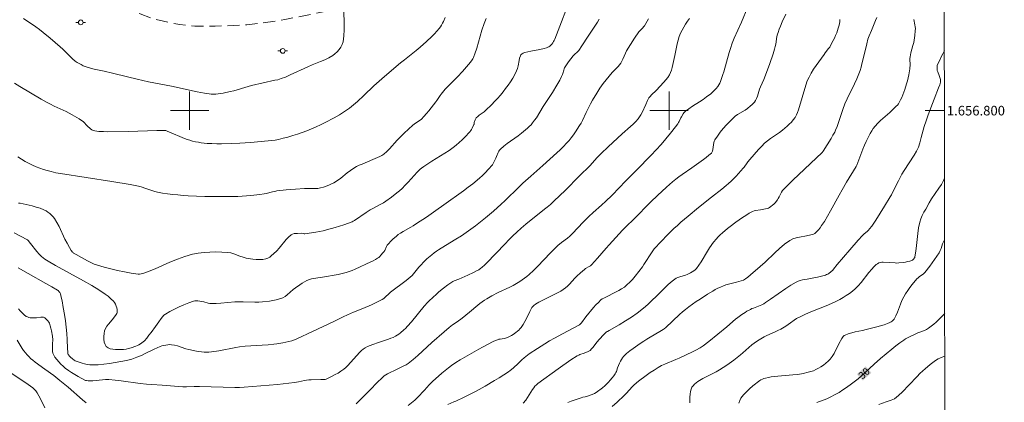
# Model space of a CAD drawing. Units: metres. Extents: x 285059 to 285574, y 1656609 to 1657173.
# Drawn here: x 285365 to 285570, y 1656739 to 1656819 of the extents above; entities that cross this region are included whole.
import ezdxf
from ezdxf.enums import TextEntityAlignment as Align

# ---------------------------------------------------------------- set-up
doc = ezdxf.new("R2010")
doc.units = ezdxf.units.M
doc.header["$MEASUREMENT"] = 0
doc.linetypes.add('HIDDEN', pattern=[0.375, 0.25, -0.125])
for name, color, linetype, lineweight in [('Articulacao', 7, 'Continuous', 18), ('Malha_Coordenadas', 7, 'Continuous', 15), ('Nao_Pavimentada_S_Mfio', 10, 'HIDDEN', 15), ('Poste', 7, 'Continuous', 9), ('Topon_Curvas_Mestras_Masc', 255, 'Continuous', 9)]:
    doc.layers.add(name, color=color, linetype=linetype, lineweight=lineweight)
for name, color, linetype, lineweight, true_color in [('Curvas_Intermediarias', 7, 'Continuous', 9, 0x783c14), ('Curvas_Mestras', 7, 'Continuous', 20, 0x783c14), ('Topon_Curvas_Mestras', 7, 'Continuous', 9, 0x783c14)]:
    doc.layers.add(name, color=color, linetype=linetype, lineweight=lineweight, true_color=true_color)
doc.styles.add('Arial', font='arial.ttf', dxfattribs={"height": 1.5})

# ---------------------------------------------------------------- blocks, each defined once
blk = doc.blocks.new('Poste')
at = {"layer": 'Poste'}
for points in [[(-0.5, 0), (-1, 0)], [(0.5, 0), (1, 0)]]:
    blk.add_lwpolyline(points, dxfattribs=at)
blk.add_lwpolyline([(0, 0.5, 1), (0, -0.5, 1)], format="xyb", close=True, dxfattribs=at)

msp = doc.modelspace()

# ---------------------------------------------------------------- linework, layer by layer
at = {"layer": 'Articulacao', "flags": 128}
msp.add_lwpolyline([(285075.53, 1657168.06), (285556.96, 1657168.7), (285557.69, 1656614.42), (285076.28, 1656613.78), (285075.53, 1657168.06)], close=True, dxfattribs=at)
at = {"layer": 'Curvas_Intermediarias', "flags": 128}
for points, elevation in [([(285364.35, 1656780.73), (285364.65, 1656780.68), (285367.2, 1656780.12), (285368.04, 1656779.89), (285368.86, 1656779.63), (285369.65, 1656779.32), (285370.07, 1656779.11), (285370.47, 1656778.85), (285370.86, 1656778.55), (285371.22, 1656778.23), (285371.54, 1656777.87), (285371.83, 1656777.5), (285372.33, 1656776.69), (285372.79, 1656775.84), (285374.02, 1656773.2), (285374.46, 1656772.34), (285374.98, 1656771.43), (285375.35, 1656770.84), (285375.59, 1656770.5), (285375.7, 1656770.38), (285375.83, 1656770.28), (285376.34, 1656769.97), (285377.45, 1656769.38), (285378.75, 1656768.65), (285379.41, 1656768.3), (285380.09, 1656768), (285380.78, 1656767.75), (285382.17, 1656767.34), (285383.58, 1656766.98), (285385, 1656766.65), (285386.43, 1656766.36), (285387.85, 1656766.12), (285389.27, 1656765.91), (285389.6, 1656765.9), (285389.93, 1656765.95), (285390.27, 1656766.04), (285391.24, 1656766.4), (285392.81, 1656767.02), (285395.91, 1656768.36), (285397.47, 1656769), (285399.04, 1656769.58), (285400.64, 1656770.04), (285401.83, 1656770.27), (285403.04, 1656770.42), (285404.26, 1656770.5), (285405.51, 1656770.52), (285406.73, 1656770.49), (285407.94, 1656770.42), (285408.6, 1656770.32), (285409.24, 1656770.13), (285410.51, 1656769.64), (285411.16, 1656769.42), (285411.81, 1656769.26), (285413.19, 1656769.04), (285413.89, 1656768.97), (285414.59, 1656768.93), (285415.26, 1656768.96), (285415.91, 1656769.07), (285416.34, 1656769.22), (285416.75, 1656769.46), (285417.13, 1656769.76), (285417.51, 1656770.1), (285418.21, 1656770.79), (285418.73, 1656771.33), (285420.16, 1656773.1), (285420.66, 1656773.64), (285421.2, 1656774.1), (285421.49, 1656774.26), (285421.82, 1656774.34), (285422.18, 1656774.39), (285422.54, 1656774.4), (285423.4, 1656774.42), (285423.8, 1656774.34), (285423.94, 1656774.33), (285424.07, 1656774.33), (285426.34, 1656774.66), (285427.84, 1656774.94), (285428.59, 1656775.12), (285430.38, 1656775.61), (285432.17, 1656776.18), (285433.92, 1656776.81), (285434.16, 1656776.92), (285434.38, 1656777.05), (285436.85, 1656778.78), (285437.67, 1656779.31), (285438.21, 1656779.62), (285439.88, 1656780.49), (285440.43, 1656780.8), (285440.96, 1656781.13), (285442.13, 1656781.95), (285443.26, 1656782.83), (285443.81, 1656783.3), (285444.34, 1656783.78), (285444.99, 1656784.42), (285445.62, 1656785.09), (285447.48, 1656787.15), (285448.12, 1656787.8), (285448.35, 1656788.01), (285448.85, 1656788.37), (285450.53, 1656789.46), (285453.26, 1656791.12), (285454.15, 1656791.7), (285455.01, 1656792.32), (285455.63, 1656792.81), (285456.24, 1656793.34), (285456.83, 1656793.88), (285457.39, 1656794.45), (285458.47, 1656795.61), (285458.65, 1656795.84), (285458.81, 1656796.08), (285458.96, 1656796.34), (285459.33, 1656797.14), (285459.35, 1656797.21), (285459.39, 1656797.54), (285459.55, 1656798.06), (285459.7, 1656798.37), (285459.8, 1656798.51), (285460.1, 1656798.79), (285460.42, 1656799.04), (285461.43, 1656799.77), (285461.74, 1656800.04), (285463.02, 1656801.28), (285463.64, 1656801.91), (285464.25, 1656802.56), (285464.84, 1656803.23), (285465.4, 1656803.91), (285465.93, 1656804.6), (285466.44, 1656805.31), (285466.93, 1656806.04), (285467.4, 1656806.78), (285467.83, 1656807.54), (285468.22, 1656808.31), (285468.41, 1656808.81), (285468.54, 1656809.34), (285468.73, 1656810.43), (285468.85, 1656810.96), (285469.02, 1656811.46), (285469.12, 1656811.61), (285469.24, 1656811.75), (285469.39, 1656811.87), (285469.56, 1656811.97), (285469.74, 1656812.06), (285469.92, 1656812.12), (285470.53, 1656812.29), (285471.16, 1656812.42), (285473.07, 1656812.75), (285473.96, 1656812.96), (285474.47, 1656813.11), (285474.71, 1656813.21), (285474.94, 1656813.33), (285475.15, 1656813.48), (285475.36, 1656813.67), (285475.56, 1656813.89), (285475.74, 1656814.13), (285475.9, 1656814.4), (285476.05, 1656814.66), (285476.18, 1656814.93), (285476.9, 1656816.71), (285477.6, 1656818.5), (285480.31, 1656825.71)], 42), ([(285434.74, 1656738.86), (285435.18, 1656739.26), (285437.48, 1656741.59), (285439.32, 1656743.49), (285439.96, 1656744.09), (285440.61, 1656744.66), (285440.95, 1656744.9), (285441.32, 1656745.12), (285443.32, 1656746.08), (285444.73, 1656746.75), (285445.18, 1656747), (285445.6, 1656747.29), (285446.62, 1656748.11), (285447.62, 1656748.96), (285450.55, 1656751.62), (285453.09, 1656753.86), (285454.13, 1656754.75), (285454.88, 1656755.35), (285455.81, 1656755.94), (285456.83, 1656756.71), (285458.4, 1656757.98), (285460.11, 1656759.42), (285460.55, 1656759.77), (285461, 1656760.1), (285461.5, 1656760.44), (285462.01, 1656760.76), (285463.06, 1656761.38), (285464.37, 1656762.1), (285466.79, 1656763.17), (285467.51, 1656763.52), (285467.86, 1656763.73), (285468.88, 1656764.37), (285469.88, 1656765.06), (285470.36, 1656765.43), (285470.82, 1656765.82), (285471.73, 1656766.67), (285472.61, 1656767.55), (285475.2, 1656770.27), (285476.32, 1656771.39), (285476.82, 1656771.86), (285477.6, 1656772.52), (285478.8, 1656773.41), (285479.32, 1656773.83), (285479.85, 1656774.35), (285482.11, 1656776.75), (285483.27, 1656777.93), (285484.15, 1656778.73), (285485.95, 1656780.3), (285486.81, 1656781.1), (285488.08, 1656782.31), (285488.61, 1656782.84), (285489.14, 1656783.44), (285491.44, 1656785.81), (285493.2, 1656787.6), (285496.26, 1656790.68), (285498.35, 1656792.96), (285500.34, 1656795.31), (285501.37, 1656796.62), (285501.87, 1656797.28), (285502.01, 1656797.51), (285502.13, 1656797.74), (285502.46, 1656798.48), (285502.59, 1656798.72), (285502.98, 1656799.35), (285503.12, 1656799.55), (285503.28, 1656799.73), (285503.46, 1656799.9), (285504.16, 1656800.41), (285504.89, 1656800.9), (285506.39, 1656801.85), (285507.14, 1656802.34), (285507.85, 1656802.85), (285508.69, 1656803.52), (285509.1, 1656803.88), (285509.49, 1656804.25), (285509.86, 1656804.64), (285510.19, 1656805.05), (285510.41, 1656805.37), (285510.59, 1656805.73), (285510.75, 1656806.1), (285511.26, 1656807.51), (285511.43, 1656808.06), (285512.57, 1656812.13), (285512.8, 1656812.94), (285513.18, 1656814.08), (285513.6, 1656815.1), (285515.13, 1656818.47), (285516.42, 1656821.63)], 38), ([(285363.46, 1656774.54), (285366.24, 1656773.02), (285366.37, 1656772.89), (285366.85, 1656772.3), (285368.19, 1656770.62), (285368.65, 1656770.08), (285369.14, 1656769.57), (285369.46, 1656769.29), (285369.8, 1656769.04), (285370.52, 1656768.58), (285372.04, 1656767.69), (285377.92, 1656764.51), (285379.6, 1656763.56), (285381.09, 1656762.62), (285382.4, 1656761.75), (285383.02, 1656761.28), (285383.61, 1656760.78), (285384.14, 1656760.25), (285384.37, 1656759.96), (285384.56, 1656759.62), (285384.71, 1656759.25), (285384.82, 1656758.87), (285384.89, 1656758.49), (285384.92, 1656758.13), (285384.89, 1656757.91), (285384.81, 1656757.7), (285384.68, 1656757.49), (285384.54, 1656757.28), (285383.9, 1656756.4), (285383.12, 1656755.49), (285382.76, 1656755.03), (285382.47, 1656754.55), (285382.27, 1656754.05), (285382.17, 1656753.51), (285382.12, 1656752.91), (285382.14, 1656752.3), (285382.23, 1656751.71), (285382.4, 1656751.19), (285382.65, 1656750.79), (285383, 1656750.53), (285383.46, 1656750.35), (285384, 1656750.24), (285384.58, 1656750.18), (285385.16, 1656750.17), (285385.7, 1656750.17), (285386.23, 1656750.2), (285386.76, 1656750.28), (285387.29, 1656750.39), (285387.81, 1656750.54), (285388.83, 1656750.88), (285389.15, 1656751.01), (285389.46, 1656751.17), (285389.77, 1656751.34), (285390.06, 1656751.54), (285390.33, 1656751.76), (285390.58, 1656751.99), (285391.08, 1656752.55), (285391.54, 1656753.14), (285391.99, 1656753.75), (285392.88, 1656754.98), (285393.6, 1656755.93), (285394.1, 1656756.66), (285394.37, 1656757), (285394.67, 1656757.31), (285395, 1656757.57), (285395.92, 1656758.11), (285396.87, 1656758.61), (285397.85, 1656759.08), (285398.84, 1656759.52), (285399.85, 1656759.92), (285400.85, 1656760.27), (285401.13, 1656760.34), (285401.43, 1656760.35), (285401.73, 1656760.32), (285402.96, 1656760.11), (285403.92, 1656759.86), (285404.24, 1656759.8), (285404.56, 1656759.78), (285405.54, 1656759.8), (285406.5, 1656759.86), (285409.42, 1656760.1), (285410.39, 1656760.14), (285411.2, 1656760.15), (285413.62, 1656760.06), (285414.43, 1656760.06), (285415.23, 1656760.1), (285416.67, 1656760.26), (285417.39, 1656760.38), (285418.09, 1656760.53), (285418.78, 1656760.72), (285419.44, 1656760.97), (285419.92, 1656761.22), (285420.36, 1656761.55), (285421.63, 1656762.67), (285422.07, 1656763.01), (285423.02, 1656763.66), (285423.5, 1656763.98), (285424, 1656764.28), (285424.5, 1656764.54), (285425.01, 1656764.77), (285425.44, 1656764.91), (285425.89, 1656765.01), (285427.27, 1656765.18), (285427.73, 1656765.26), (285431.03, 1656765.84), (285431.85, 1656766.02), (285432.65, 1656766.23), (285433.29, 1656766.44), (285433.92, 1656766.68), (285434.54, 1656766.94), (285437.84, 1656768.44), (285438.31, 1656768.68), (285438.77, 1656768.94), (285439.22, 1656769.21), (285439.47, 1656769.4), (285439.71, 1656769.61), (285439.93, 1656769.84), (285440.35, 1656770.32), (285440.54, 1656770.57), (285440.71, 1656770.83), (285441.11, 1656771.65), (285441.25, 1656771.92), (285441.43, 1656772.16), (285442.07, 1656772.87), (285442.42, 1656773.21), (285443.14, 1656773.84), (285443.52, 1656774.13), (285444.02, 1656774.47), (285444.54, 1656774.78), (285446.13, 1656775.67), (285446.65, 1656775.98), (285447.35, 1656776.43), (285449.42, 1656777.81), (285451.37, 1656779.14), (285453.07, 1656780.35), (285457.14, 1656783.29), (285458.1, 1656784.01), (285459.06, 1656784.74), (285459.99, 1656785.5), (285460.52, 1656785.95), (285461.04, 1656786.43), (285461.55, 1656786.92), (285462.52, 1656787.93), (285462.98, 1656788.46), (285463.16, 1656788.7), (285463.47, 1656789.23), (285463.87, 1656790.06), (285463.99, 1656790.44), (285464.37, 1656791.3), (285464.5, 1656791.55), (285464.65, 1656791.78), (285464.83, 1656791.99), (285465.52, 1656792.58), (285466.25, 1656793.13), (285468.52, 1656794.74), (285469.25, 1656795.3), (285470.46, 1656796.32), (285470.85, 1656796.68), (285471.22, 1656797.06), (285471.56, 1656797.45), (285471.97, 1656797.98), (285472.34, 1656798.53), (285473.75, 1656800.83), (285475.67, 1656803.8), (285476.6, 1656805.3), (285477.22, 1656806.39), (285477.59, 1656807.14), (285477.77, 1656807.52), (285477.85, 1656807.75), (285478.04, 1656808.46), (285478.11, 1656808.7), (285478.22, 1656808.91), (285478.48, 1656809.35), (285479.06, 1656810.19), (285480.01, 1656811.41), (285480.19, 1656811.61), (285480.99, 1656812.36), (285481.17, 1656812.57), (285481.85, 1656813.53), (285483.16, 1656815.5), (285485.09, 1656818.48), (285485.44, 1656819.05)], 41), ([(285453.29, 1656819.42), (285452.96, 1656818.62), (285452.77, 1656818.23), (285452.56, 1656817.85), (285452.33, 1656817.49), (285452.08, 1656817.14), (285451.6, 1656816.57), (285451.09, 1656816.01), (285450.55, 1656815.47), (285449.45, 1656814.42), (285448.1, 1656813.22), (285447.29, 1656812.56), (285444.83, 1656810.61), (285444.02, 1656809.95), (285440.67, 1656807.09), (285438.47, 1656805.14), (285436.37, 1656803.14), (285435.03, 1656801.91), (285434.21, 1656801.19), (285433.36, 1656800.51), (285432.33, 1656799.79), (285431.28, 1656799.11), (285430.18, 1656798.49), (285428.3, 1656797.52), (285427.35, 1656797.05), (285426.39, 1656796.6), (285425.42, 1656796.17), (285424.44, 1656795.78), (285423.48, 1656795.42), (285422.5, 1656795.09), (285421.52, 1656794.78), (285420.53, 1656794.5), (285419.53, 1656794.24), (285418.53, 1656794), (285417.83, 1656793.87), (285417.12, 1656793.77), (285416.4, 1656793.69), (285412.74, 1656793.37), (285410.47, 1656793.22), (285408.71, 1656793.16), (285406.69, 1656793.11), (285405.69, 1656793.11), (285404.67, 1656793.13), (285403.67, 1656793.17), (285403.06, 1656793.22), (285402.46, 1656793.3), (285401.85, 1656793.39), (285401.25, 1656793.51), (285400.65, 1656793.65), (285400.06, 1656793.81), (285399.27, 1656794.08), (285398.48, 1656794.39), (285396.15, 1656795.39), (285395.37, 1656795.71), (285395.03, 1656795.83), (285394.8, 1656795.88), (285393.21, 1656795.86), (285387.29, 1656795.64), (285382.99, 1656795.59), (285382.05, 1656795.62), (285381.12, 1656795.68), (285380.22, 1656795.8), (285379.93, 1656795.89), (285379.64, 1656796.03), (285379.38, 1656796.22), (285378.64, 1656796.85), (285378.5, 1656796.97), (285378.01, 1656797.55), (285377.86, 1656797.67), (285376.96, 1656798.29), (285376.49, 1656798.58), (285375.54, 1656799.14), (285374.26, 1656799.81), (285371.8, 1656800.95), (285370.99, 1656801.34), (285370.19, 1656801.76), (285369.06, 1656802.39), (285364.61, 1656805.06), (285363.49, 1656805.7)], 44), ([(285461.87, 1656819.23), (285461.46, 1656818.2), (285460.98, 1656816.76), (285459.9, 1656813.03), (285459.53, 1656811.84), (285459.33, 1656811.31), (285459.22, 1656811.06), (285459.09, 1656810.81), (285458.94, 1656810.58), (285458.58, 1656810.08), (285458.19, 1656809.59), (285457.79, 1656809.12), (285456.96, 1656808.19), (285455.91, 1656807.06), (285453.97, 1656805.11), (285453.34, 1656804.45), (285452.73, 1656803.77), (285452.48, 1656803.46), (285452.25, 1656803.13), (285451.61, 1656802.13), (285451.37, 1656801.81), (285449.91, 1656799.98), (285449.4, 1656799.39), (285448.88, 1656798.81), (285448.35, 1656798.25), (285448.08, 1656798.01), (285447.78, 1656797.8), (285446.86, 1656797.21), (285446.58, 1656796.98), (285445.64, 1656796.15), (285444.74, 1656795.28), (285443.85, 1656794.39), (285443.3, 1656793.81), (285441.71, 1656792.02), (285441.15, 1656791.46), (285440.56, 1656790.95), (285440.14, 1656790.66), (285439.68, 1656790.42), (285439.21, 1656790.22), (285438.23, 1656789.83), (285436, 1656788.86), (285435.41, 1656788.61), (285434.85, 1656788.33), (285434.29, 1656788.02), (285433.58, 1656787.54), (285432.9, 1656787.02), (285431.55, 1656785.93), (285430.86, 1656785.42), (285430.13, 1656784.97), (285429.6, 1656784.7), (285429.06, 1656784.46), (285428.5, 1656784.25), (285427.92, 1656784.07), (285427.35, 1656783.92), (285426.77, 1656783.79), (285426.32, 1656783.74), (285425.86, 1656783.73), (285424.45, 1656783.79), (285423.99, 1656783.79), (285422.07, 1656783.65), (285420.15, 1656783.47), (285418.24, 1656783.24), (285417.78, 1656783.16), (285417.33, 1656783.06), (285415.99, 1656782.72), (285415.54, 1656782.65), (285414.63, 1656782.52), (285412.8, 1656782.3), (285411.89, 1656782.21), (285410.97, 1656782.15), (285410.05, 1656782.11), (285408.34, 1656782.08), (285406.62, 1656782.07), (285404.88, 1656782.08), (285403.16, 1656782.11), (285401.45, 1656782.17), (285399.73, 1656782.25), (285398.65, 1656782.32), (285397.57, 1656782.41), (285396.49, 1656782.52), (285395.42, 1656782.65), (285394.35, 1656782.81), (285393.29, 1656782.99), (285392.8, 1656783.1), (285392.32, 1656783.25), (285390.9, 1656783.77), (285389.9, 1656784.11), (285389.37, 1656784.26), (285387.65, 1656784.58), (285383.77, 1656785.25), (285373.06, 1656786.87), (285372.09, 1656787.06), (285371.13, 1656787.28), (285370.34, 1656787.49), (285369.56, 1656787.73), (285368.78, 1656788), (285368.01, 1656788.3), (285367.26, 1656788.62), (285366.53, 1656788.99), (285365.73, 1656789.42), (285364.94, 1656789.89), (285364.18, 1656790.39)], 43), ([(285364.32, 1656758.68), (285364.7, 1656758.23), (285365.09, 1656757.81), (285365.5, 1656757.43), (285365.94, 1656757.09), (285366.2, 1656756.96), (285366.49, 1656756.87), (285366.8, 1656756.81), (285367.12, 1656756.78), (285367.75, 1656756.75), (285368.06, 1656756.76), (285368.98, 1656756.93), (285369.27, 1656756.94), (285369.54, 1656756.89), (285369.79, 1656756.77), (285370.03, 1656756.6), (285370.26, 1656756.39), (285370.46, 1656756.16), (285370.64, 1656755.91), (285370.77, 1656755.65), (285370.96, 1656755.14), (285371.1, 1656754.61), (285371.22, 1656754.06), (285371.39, 1656752.95), (285371.48, 1656752.18), (285371.42, 1656751.33), (285371.41, 1656750.08), (285371.43, 1656749.74), (285371.5, 1656749.42), (285371.62, 1656749.12), (285371.94, 1656748.61), (285372.31, 1656748.1), (285372.72, 1656747.62), (285373.16, 1656747.15), (285373.63, 1656746.71), (285374.1, 1656746.31), (285374.73, 1656745.83), (285375.39, 1656745.38), (285376.06, 1656744.96), (285376.76, 1656744.56), (285378.15, 1656743.81), (285378.31, 1656743.74), (285378.48, 1656743.69), (285378.83, 1656743.64), (285379.18, 1656743.63), (285379.84, 1656743.66), (285381.82, 1656743.88), (285382.48, 1656743.93), (285383.14, 1656743.92), (285384.46, 1656743.81), (285385.77, 1656743.66), (285389.71, 1656743.1), (285391.03, 1656742.95), (285392.13, 1656742.87), (285394.33, 1656742.76), (285398.63, 1656742.37), (285399.39, 1656742.37), (285400.99, 1656742.43), (285402.1, 1656742.43), (285409.47, 1656742.28), (285410.43, 1656742.28), (285411.39, 1656742.32), (285413.14, 1656742.43), (285414.89, 1656742.57), (285418.38, 1656742.91), (285421.86, 1656743.29), (285422.28, 1656743.35), (285422.71, 1656743.44), (285423.97, 1656743.72), (285424.39, 1656743.79), (285424.89, 1656743.83), (285425.4, 1656743.86), (285427.41, 1656743.93), (285428.13, 1656743.93), (285428.3, 1656743.95), (285428.47, 1656744.01), (285429.74, 1656744.6), (285430.37, 1656744.93), (285430.99, 1656745.27), (285431.59, 1656745.65), (285432.16, 1656746.05), (285432.6, 1656746.42), (285433.01, 1656746.83), (285434.17, 1656748.16), (285435.55, 1656749.62), (285435.89, 1656749.94), (285436.24, 1656750.24), (285436.62, 1656750.5), (285437.15, 1656750.78), (285437.7, 1656751.02), (285438.26, 1656751.22), (285439.42, 1656751.61), (285440.48, 1656751.99), (285441.48, 1656752.33), (285441.98, 1656752.51), (285442.46, 1656752.71), (285442.93, 1656752.93), (285443.31, 1656753.16), (285443.68, 1656753.4), (285444.03, 1656753.67), (285444.71, 1656754.25), (285445.03, 1656754.56), (285445.47, 1656755.02), (285446.31, 1656755.98), (285448.97, 1656759.22), (285449.72, 1656760.08), (285450, 1656760.36), (285451.49, 1656761.71), (285452.03, 1656762.23), (285452.99, 1656762.98), (285453.84, 1656763.64), (285454.27, 1656763.94), (285454.71, 1656764.24), (285454.94, 1656764.36), (285455.17, 1656764.47), (285456.14, 1656764.85), (285458.01, 1656765.69), (285459.25, 1656766.26), (285459.86, 1656766.56), (285460.33, 1656766.82), (285460.78, 1656767.12), (285460.99, 1656767.28), (285461.58, 1656767.81), (285461.95, 1656768.18), (285465.8, 1656772.23), (285466.6, 1656773.07), (285467.41, 1656773.88), (285468.25, 1656774.67), (285469.18, 1656775.5), (285470.14, 1656776.31), (285474.03, 1656779.44), (285474.62, 1656779.89), (285475.27, 1656780.45), (285476.06, 1656781.16), (285478.32, 1656783.35), (285481.36, 1656786.38), (285483.46, 1656788.51), (285485.05, 1656790.21), (285485.87, 1656791.05), (285487.31, 1656792.42), (285490.22, 1656795.14), (285491.95, 1656796.69), (285492.52, 1656797.21), (285493.07, 1656797.75), (285493.58, 1656798.32), (285493.87, 1656798.73), (285494.13, 1656799.15), (285494.37, 1656799.6), (285495.16, 1656801.25), (285495.5, 1656802.12), (285495.64, 1656802.4), (285495.8, 1656802.66), (285496.07, 1656802.98), (285496.36, 1656803.29), (285497.29, 1656804.17), (285498.92, 1656805.91), (285499.35, 1656806.4), (285499.74, 1656806.91), (285500.08, 1656807.45), (285500.31, 1656807.94), (285500.5, 1656808.47), (285500.65, 1656809.01), (285501.22, 1656811.47), (285501.7, 1656813.9), (285501.9, 1656814.7), (285502.15, 1656815.47), (285502.42, 1656816.13), (285502.73, 1656816.78), (285503.07, 1656817.41), (285503.44, 1656818.03), (285503.84, 1656818.63), (285504.26, 1656819.2)], 39), ([(285524.39, 1656820.14), (285523.62, 1656818.53), (285523.24, 1656817.65), (285522.97, 1656816.99), (285522.74, 1656816.32), (285522.64, 1656815.98), (285522.52, 1656815.46), (285522.26, 1656813.87), (285522.16, 1656813.35), (285522.03, 1656812.83), (285521.71, 1656811.83), (285521.02, 1656809.82), (285519.9, 1656806.84), (285519.77, 1656806.52), (285519.07, 1656804.96), (285518.9, 1656804.48), (285518.44, 1656803.02), (285518.26, 1656802.55), (285518.03, 1656802.11), (285517.81, 1656801.8), (285517.55, 1656801.5), (285517.27, 1656801.23), (285516.97, 1656800.97), (285516.34, 1656800.47), (285515.86, 1656800.12), (285514.31, 1656799.18), (285513.82, 1656798.83), (285513.37, 1656798.45), (285512.67, 1656797.75), (285511.99, 1656797.02), (285511.33, 1656796.27), (285510.69, 1656795.49), (285510.1, 1656794.7), (285509.54, 1656793.9), (285509.4, 1656793.61), (285509.32, 1656793.3), (285509.27, 1656792.97), (285509.2, 1656792.29), (285509.06, 1656791.52), (285509.02, 1656791.38), (285508.96, 1656791.26), (285508.87, 1656791.15), (285508.34, 1656790.69), (285507.78, 1656790.25), (285507.2, 1656789.82), (285504.76, 1656788.08), (285502.72, 1656786.69), (285502.05, 1656786.21), (285501.4, 1656785.71), (285500.74, 1656785.16), (285499.45, 1656784.03), (285497.58, 1656782.27), (285496.23, 1656780.97), (285492.64, 1656777.35), (285491.07, 1656775.83), (285490.3, 1656775.05), (285488.9, 1656773.55), (285487.51, 1656772.03), (285486.9, 1656771.33), (285485.08, 1656769.21), (285484.46, 1656768.52), (285483.82, 1656767.85), (285483.6, 1656767.66), (285483.36, 1656767.49), (285482.59, 1656767.04), (285482.35, 1656766.87), (285481.55, 1656766.19), (285480.77, 1656765.46), (285480.38, 1656765.05), (285479.26, 1656763.78), (285478.86, 1656763.38), (285478.44, 1656763.02), (285477.94, 1656762.68), (285477.42, 1656762.37), (285472.82, 1656760.03), (285472.18, 1656759.64), (285471.84, 1656759.39), (285471.68, 1656759.25), (285471.54, 1656759.1), (285471.42, 1656758.94), (285471.17, 1656758.52), (285470.96, 1656758.09), (285470.35, 1656756.75), (285469.95, 1656756), (285469.57, 1656755.37), (285469.16, 1656754.78), (285468.92, 1656754.5), (285468.66, 1656754.23), (285468.39, 1656753.98), (285468.09, 1656753.74), (285467.48, 1656753.29), (285467.17, 1656753.08), (285466.76, 1656752.86), (285466.32, 1656752.68), (285465.87, 1656752.54), (285465.6, 1656752.48), (285464.79, 1656752.36), (285464.52, 1656752.3), (285464.26, 1656752.22), (285463.8, 1656752.03), (285463.34, 1656751.82), (285461.07, 1656750.65), (285460.37, 1656750.27), (285456.46, 1656748), (285455.55, 1656747.44), (285454.67, 1656746.85), (285453.98, 1656746.33), (285453.3, 1656745.79), (285452.64, 1656745.23), (285450.7, 1656743.49), (285450.01, 1656742.8), (285449.01, 1656741.71), (285447.54, 1656740.15), (285446.97, 1656739.62), (285445.59, 1656738.47)], 37), ([(285453.87, 1656738.73), (285455.15, 1656739.23), (285455.57, 1656739.41), (285457.28, 1656740.24), (285458.97, 1656741.08), (285459.81, 1656741.52), (285461.64, 1656742.53), (285463.62, 1656743.69), (285464.6, 1656744.29), (285465.57, 1656744.9), (285466.53, 1656745.53), (285466.86, 1656745.77), (285467.48, 1656746.3), (285468.62, 1656747.36), (285469.3, 1656748.02), (285469.78, 1656748.44), (285470.87, 1656749.24), (285472.55, 1656750.4), (285474.1, 1656751.39), (285475.09, 1656751.98), (285476.09, 1656752.56), (285477.78, 1656753.47), (285481.3, 1656755.31), (285481.48, 1656755.46), (285481.75, 1656755.77), (285482.66, 1656757.01), (285484.28, 1656758.93), (285484.77, 1656759.48), (285485.28, 1656760.01), (285485.81, 1656760.51), (285486.09, 1656760.73), (285486.39, 1656760.91), (285487.37, 1656761.37), (285488.28, 1656761.87), (285489.51, 1656762.51), (285490.11, 1656762.84), (285490.69, 1656763.21), (285491.22, 1656763.64), (285491.82, 1656764.2), (285492.38, 1656764.81), (285492.92, 1656765.45), (285494.44, 1656767.45), (285494.76, 1656767.88), (285495.05, 1656768.32), (285496.19, 1656770.12), (285496.63, 1656770.76), (285496.94, 1656771.17), (285498.38, 1656772.73), (285499.69, 1656774.08), (285501.04, 1656775.39), (285501.76, 1656776.06), (285502.5, 1656776.72), (285504, 1656778.02), (285506.18, 1656779.83), (285508.88, 1656781.93), (285511, 1656783.6), (285511.95, 1656784.39), (285512.4, 1656784.8), (285512.94, 1656785.31), (285513.98, 1656786.36), (285515.49, 1656787.99), (285515.66, 1656788.2), (285516.29, 1656789.09), (285516.46, 1656789.3), (285518.15, 1656791.32), (285518.73, 1656791.98), (285519.33, 1656792.61), (285519.95, 1656793.22), (285520.54, 1656793.71), (285521.15, 1656794.16), (285522.43, 1656795.01), (285523.06, 1656795.45), (285523.66, 1656795.92), (285524.62, 1656796.74), (285525.08, 1656797.18), (285525.52, 1656797.63), (285525.93, 1656798.1), (285526.29, 1656798.6), (285526.57, 1656799.1), (285526.8, 1656799.63), (285527, 1656800.18), (285527.8, 1656802.72), (285528.55, 1656805.34), (285528.84, 1656806.19), (285529.2, 1656807.01), (285529.64, 1656807.84), (285530.13, 1656808.64), (285530.66, 1656809.42), (285532.33, 1656811.74), (285532.56, 1656812.05), (285533.28, 1656812.94), (285533.51, 1656813.25), (285533.71, 1656813.57), (285534.26, 1656814.61), (285534.51, 1656815.13), (285534.75, 1656815.67), (285534.97, 1656816.21), (285535.3, 1656817.2), (285535.42, 1656817.65), (285535.53, 1656818.11), (285535.6, 1656818.57), (285535.64, 1656819.02)], 36), ([(285478.87, 1656739.14), (285479.57, 1656739.4), (285481.69, 1656740.13), (285482.01, 1656740.21), (285482.5, 1656740.29), (285483.22, 1656740.51), (285483.78, 1656740.71), (285484.33, 1656740.93), (285484.49, 1656741.01), (285484.79, 1656741.2), (285486.16, 1656742.19), (285486.6, 1656742.58), (285487.38, 1656743.39), (285487.76, 1656743.81), (285488.13, 1656744.24), (285488.47, 1656744.68), (285488.8, 1656745.13), (285488.93, 1656745.35), (285489.03, 1656745.59), (285489.27, 1656746.35), (285489.7, 1656747.35), (285489.87, 1656747.72), (285490.06, 1656748.08), (285490.28, 1656748.42), (285490.53, 1656748.72), (285491.17, 1656749.32), (285491.85, 1656749.88), (285492.55, 1656750.42), (285494.01, 1656751.44), (285494.75, 1656751.94), (285495.4, 1656752.36), (285496.07, 1656752.76), (285498.11, 1656753.92), (285498.77, 1656754.33), (285498.96, 1656754.47), (285499.33, 1656754.78), (285502.21, 1656757.47), (285502.81, 1656758), (285503.43, 1656758.51), (285504.17, 1656759.08), (285505.69, 1656760.17), (285506.48, 1656760.7), (285508.05, 1656761.71), (285509.12, 1656762.36), (285509.66, 1656762.66), (285510.21, 1656762.94), (285510.77, 1656763.21), (285511.34, 1656763.45), (285511.87, 1656763.65), (285512.42, 1656763.81), (285514.07, 1656764.2), (285515.07, 1656764.5), (285515.52, 1656764.66), (285515.73, 1656764.77), (285515.93, 1656764.89), (285516.47, 1656765.29), (285516.99, 1656765.72), (285519.03, 1656767.5), (285520.05, 1656768.42), (285522.04, 1656770.34), (285523.06, 1656771.27), (285524.1, 1656772.14), (285525.2, 1656772.92), (285525.83, 1656773.24), (285526.51, 1656773.46), (285527.23, 1656773.62), (285528.69, 1656773.89), (285529.58, 1656774.1), (285529.95, 1656774.17), (285530.13, 1656774.22), (285530.29, 1656774.29), (285530.43, 1656774.39), (285530.8, 1656774.76), (285531.15, 1656775.16), (285531.5, 1656775.58), (285531.83, 1656776.01), (285532.43, 1656776.91), (285533.07, 1656777.99), (285533.68, 1656779.08), (285535.46, 1656782.4), (285536.08, 1656783.49), (285537.03, 1656785.08), (285539.06, 1656788.35), (285539.19, 1656788.62), (285540.44, 1656791.96), (285540.77, 1656792.78), (285541.13, 1656793.59), (285541.67, 1656794.7), (285541.96, 1656795.25), (285542.27, 1656795.78), (285542.61, 1656796.29), (285542.99, 1656796.77), (285543.54, 1656797.39), (285544.14, 1656797.97), (285546.03, 1656799.64), (285547.39, 1656800.93), (285547.63, 1656801.17), (285547.84, 1656801.44), (285548.03, 1656801.72), (285548.3, 1656802.23), (285548.55, 1656802.77), (285548.78, 1656803.32), (285549.18, 1656804.44), (285549.54, 1656805.61), (285549.71, 1656806.22), (285549.99, 1656807.45), (285550.23, 1656808.69), (285550.26, 1656808.94), (285550.28, 1656809.43), (285550.26, 1656810.89), (285550.29, 1656811.24), (285550.45, 1656812.03), (285550.64, 1656812.82), (285550.85, 1656813.6), (285551.01, 1656814.01), (285551.07, 1656814.23), (285551.28, 1656815.67), (285551.37, 1656816.64), (285551.38, 1656817.12), (285551.36, 1656817.5), (285551.3, 1656817.87), (285551.08, 1656818.98)], 34), ([(285557.43, 1656812.49), (285556.84, 1656811.35), (285556.45, 1656810.55), (285556.08, 1656809.75), (285555.96, 1656809.4), (285555.9, 1656809.04), (285555.91, 1656808.68), (285555.96, 1656808.4), (285556.04, 1656808.12), (285556.35, 1656807.3), (285556.59, 1656806.48), (285556.63, 1656806.3), (285556.65, 1656806.13), (285556.62, 1656805.95), (285556.45, 1656805.35), (285556.24, 1656804.75), (285555.28, 1656802.36), (285554.05, 1656799.11), (285553.6, 1656797.86), (285553.22, 1656796.66), (285552.62, 1656794.42), (285552.3, 1656793.31), (285552.01, 1656792.41), (285551.77, 1656791.83), (285551.63, 1656791.55), (285551.15, 1656790.73), (285549.08, 1656787.53), (285548.58, 1656786.72), (285547.83, 1656785.34), (285546.78, 1656783.22), (285546.38, 1656782.44), (285546.16, 1656782.05), (285544.96, 1656780.08), (285543.13, 1656777.18), (285542.29, 1656775.92), (285541.84, 1656775.32), (285541.62, 1656775.07), (285541.38, 1656774.85), (285540.61, 1656774.21), (285540.37, 1656773.98), (285539.47, 1656772.98), (285537.69, 1656770.95), (285535.06, 1656767.88), (285534.33, 1656766.96), (285534.14, 1656766.74), (285533.74, 1656766.36), (285533.33, 1656766.05), (285533.1, 1656765.91), (285532.87, 1656765.79), (285532.64, 1656765.7), (285532.09, 1656765.53), (285531.53, 1656765.4), (285530.97, 1656765.28), (285529.84, 1656765.07), (285528.81, 1656764.85), (285527.86, 1656764.68), (285527.39, 1656764.58), (285526.94, 1656764.44), (285526.52, 1656764.25), (285525.42, 1656763.61), (285524.34, 1656762.9), (285521.18, 1656760.67), (285520.11, 1656759.95), (285519.75, 1656759.72), (285519.37, 1656759.52), (285518.99, 1656759.33), (285518.65, 1656759.19), (285517.63, 1656758.83), (285517.29, 1656758.7), (285516.97, 1656758.54), (285516.23, 1656758.14), (285515.86, 1656757.92), (285515.16, 1656757.46), (285514.34, 1656756.85), (285513.87, 1656756.47), (285512.03, 1656754.92), (285508.29, 1656751.87), (285507.14, 1656750.96), (285506.51, 1656750.52), (285505.61, 1656750.04), (285504.92, 1656749.7), (285502.15, 1656748.4), (285501.41, 1656748.07), (285499.16, 1656747.15), (285498.43, 1656746.81), (285497.73, 1656746.42), (285496.89, 1656745.9), (285496.06, 1656745.35), (285495.26, 1656744.77), (285493.67, 1656743.57), (285492.71, 1656742.81), (285492.4, 1656742.48), (285491.09, 1656741), (285490.64, 1656740.55), (285489.16, 1656739.18), (285488.14, 1656738.31)], 33), ([(285504.37, 1656739.04), (285504.36, 1656740.24), (285504.38, 1656740.83), (285504.45, 1656741.4), (285504.6, 1656741.93), (285504.78, 1656742.29), (285505.03, 1656742.62), (285505.33, 1656742.93), (285505.67, 1656743.22), (285506.03, 1656743.49), (285506.38, 1656743.74), (285507.05, 1656744.14), (285507.74, 1656744.51), (285509.16, 1656745.19), (285509.87, 1656745.54), (285510.55, 1656745.93), (285511.3, 1656746.42), (285512.04, 1656746.92), (285513.5, 1656747.98), (285514.93, 1656749.07), (285515.41, 1656749.47), (285517.28, 1656751.13), (285517.77, 1656751.52), (285518.43, 1656752), (285519.12, 1656752.43), (285519.83, 1656752.83), (285520.4, 1656753.11), (285522.15, 1656753.86), (285522.73, 1656754.12), (285523.3, 1656754.4), (285523.66, 1656754.6), (285524.35, 1656755.04), (285525.37, 1656755.75), (285526.09, 1656756.31), (285526.6, 1656756.62), (285527.34, 1656757.01), (285528.48, 1656757.56), (285529.55, 1656758.01), (285532.81, 1656759.3), (285533.88, 1656759.77), (285534.92, 1656760.27), (285535.62, 1656760.63), (285536.3, 1656761.02), (285536.97, 1656761.43), (285537.63, 1656761.88), (285538.25, 1656762.35), (285538.85, 1656762.85), (285539.47, 1656763.47), (285540.05, 1656764.15), (285541.7, 1656766.27), (285542.29, 1656766.94), (285542.74, 1656767.43), (285542.99, 1656767.67), (285543.24, 1656767.89), (285543.51, 1656768.08), (285543.79, 1656768.22), (285544.06, 1656768.31), (285544.36, 1656768.36), (285544.67, 1656768.38), (285545.99, 1656768.35), (285547.16, 1656768.23), (285547.55, 1656768.21), (285547.93, 1656768.23), (285548.85, 1656768.33), (285549.31, 1656768.41), (285549.76, 1656768.5), (285550.2, 1656768.62), (285550.62, 1656768.77), (285550.77, 1656768.84), (285550.91, 1656768.94), (285551.04, 1656769.06), (285551.15, 1656769.2), (285551.24, 1656769.35), (285551.29, 1656769.5), (285551.5, 1656770.69), (285551.64, 1656771.9), (285551.89, 1656774.35), (285552.06, 1656775.56), (285552.32, 1656776.75), (285552.54, 1656777.45), (285552.83, 1656778.14), (285553.17, 1656778.82), (285553.53, 1656779.48), (285554.28, 1656780.79), (285554.76, 1656781.57), (285556.31, 1656783.83), (285556.8, 1656784.6), (285557.24, 1656785.4), (285557.47, 1656785.92)], 32), ([(285557.48, 1656773.11), (285557.47, 1656773.08), (285557.25, 1656772.64), (285557.07, 1656772.19), (285556.73, 1656771.25), (285556.55, 1656770.8), (285556.32, 1656770.36), (285555.87, 1656769.65), (285555.4, 1656768.94), (285554.91, 1656768.24), (285554.39, 1656767.56), (285553.33, 1656766.24), (285553.08, 1656765.99), (285552.81, 1656765.77), (285552.22, 1656765.37), (285551.95, 1656765.15), (285551.7, 1656764.91), (285550.71, 1656763.72), (285550.23, 1656763.09), (285549.78, 1656762.46), (285549.35, 1656761.82), (285548.95, 1656761.15), (285548.57, 1656760.4), (285548.25, 1656759.6), (285547.65, 1656757.99), (285547.32, 1656757.22), (285546.93, 1656756.48), (285546.77, 1656756.28), (285546.57, 1656756.09), (285546.34, 1656755.94), (285546.09, 1656755.8), (285545.57, 1656755.59), (285544.84, 1656755.34), (285544.1, 1656755.12), (285543.35, 1656754.92), (285541.09, 1656754.34), (285540.35, 1656754.16), (285538.85, 1656753.84), (285538.11, 1656753.67), (285537.4, 1656753.46), (285536.71, 1656753.2), (285536.51, 1656753.08), (285536.34, 1656752.91), (285536.19, 1656752.7), (285536.05, 1656752.47), (285535.43, 1656751.37), (285534.42, 1656749.37), (285534.04, 1656748.74), (285533.61, 1656748.16), (285533.19, 1656747.72), (285532.73, 1656747.31), (285532.23, 1656746.93), (285531.7, 1656746.59), (285531.17, 1656746.27), (285530.62, 1656745.99), (285530.12, 1656745.76), (285529.59, 1656745.58), (285529.05, 1656745.43), (285527.95, 1656745.18), (285526.88, 1656744.99), (285525.82, 1656744.87), (285521.9, 1656744.53), (285521.33, 1656744.45), (285520.76, 1656744.35), (285520.11, 1656744.21), (285519.79, 1656744.12), (285519.47, 1656744), (285519.18, 1656743.86), (285518.91, 1656743.68), (285517.48, 1656742.57), (285516.79, 1656741.98), (285516.13, 1656741.36), (285515.53, 1656740.7), (285515, 1656740.01), (285514.74, 1656739.52), (285514.55, 1656738.99)], 31), ([(285364.02, 1656752.14), (285365.11, 1656750.38), (285365.41, 1656749.96), (285365.86, 1656749.38), (285366.1, 1656749.1), (285366.6, 1656748.57), (285366.87, 1656748.32), (285367.34, 1656747.93), (285367.83, 1656747.55), (285369.84, 1656746.1), (285371.7, 1656744.72), (285372.98, 1656743.74), (285374.72, 1656742.31), (285377.7, 1656739.7), (285378.46, 1656739.07)], 38), ([(285543.73, 1656738.69), (285545.28, 1656739.26), (285546.36, 1656739.59), (285546.7, 1656739.74), (285547.02, 1656739.92), (285547.46, 1656740.24), (285547.88, 1656740.6), (285548.68, 1656741.37), (285550.04, 1656742.75), (285551.74, 1656744.56), (285552.31, 1656745.15), (285552.91, 1656745.72), (285553.42, 1656746.17), (285554.48, 1656747.05), (285555.02, 1656747.46), (285555.58, 1656747.86), (285556.15, 1656748.23), (285556.46, 1656748.4), (285556.78, 1656748.54), (285557.51, 1656748.79)], 29), ([(285369.82, 1656738.03), (285368.92, 1656739.92), (285368.6, 1656740.54), (285368.26, 1656741.13), (285368.11, 1656741.36), (285367.94, 1656741.57), (285367.75, 1656741.77), (285367.34, 1656742.15), (285366.32, 1656742.91), (285362.97, 1656745.19)], 37)]:
    msp.add_lwpolyline(points, dxfattribs=dict(at, elevation=elevation))
at = {"layer": 'Curvas_Mestras', "flags": 128}
for points, elevation in [([(285495.69, 1656819.14), (285495.15, 1656818.15), (285494.86, 1656817.67), (285494.7, 1656817.45), (285494.51, 1656817.24), (285493.89, 1656816.66), (285493.72, 1656816.44), (285492.81, 1656815.14), (285491.94, 1656813.8), (285491.12, 1656812.44), (285490.91, 1656812.02), (285490.37, 1656810.72), (285490.17, 1656810.3), (285489.94, 1656809.9), (285489.69, 1656809.54), (285489.41, 1656809.21), (285488.18, 1656807.94), (285486.87, 1656806.45), (285486.25, 1656805.67), (285485.9, 1656805.18), (285485.57, 1656804.67), (285484.92, 1656803.64), (285484.06, 1656802.21), (285483.62, 1656801.41), (285482.98, 1656800.19), (285482.7, 1656799.64), (285481.93, 1656797.96), (285481.65, 1656797.41), (285481.35, 1656796.88), (285480.51, 1656795.6), (285480.08, 1656794.97), (285479.62, 1656794.36), (285479.15, 1656793.76), (285478.65, 1656793.19), (285478.01, 1656792.51), (285477.33, 1656791.85), (285476.64, 1656791.21), (285473.7, 1656788.56), (285471.17, 1656786.34), (285469.5, 1656784.84), (285468.74, 1656784.12), (285465.76, 1656781.19), (285464.99, 1656780.48), (285463.39, 1656779.06), (285461.76, 1656777.67), (285459.64, 1656775.95), (285458.7, 1656775.25), (285457.73, 1656774.57), (285456.69, 1656773.88), (285455.57, 1656773.18), (285453.41, 1656771.84), (285451.95, 1656770.99), (285451.48, 1656770.68), (285451.03, 1656770.35), (285450.51, 1656769.94), (285449.51, 1656769.06), (285449.03, 1656768.6), (285448.1, 1656767.66), (285447.81, 1656767.33), (285447.01, 1656766.29), (285446.73, 1656765.95), (285446.43, 1656765.64), (285446.03, 1656765.27), (285445.17, 1656764.58), (285441.92, 1656762.11), (285441.63, 1656761.86), (285440.8, 1656761.07), (285440.5, 1656760.83), (285440.19, 1656760.62), (285439.65, 1656760.31), (285439.08, 1656760.02), (285437.93, 1656759.5), (285436.13, 1656758.72), (285434.22, 1656757.94), (285432.95, 1656757.41), (285432.01, 1656756.96), (285430.13, 1656756.03), (285425.66, 1656753.96), (285422.38, 1656752.4), (285421.86, 1656752.18), (285421.32, 1656752), (285420.71, 1656751.83), (285420.09, 1656751.68), (285419.46, 1656751.55), (285418.2, 1656751.35), (285417.56, 1656751.27), (285416.37, 1656751.15), (285415.17, 1656751.07), (285412.78, 1656750.93), (285411.58, 1656750.84), (285410.39, 1656750.72), (285409.67, 1656750.62), (285408.95, 1656750.48), (285406.81, 1656750.03), (285406.09, 1656749.91), (285404.56, 1656749.7), (285404.05, 1656749.65), (285403.54, 1656749.62), (285403.04, 1656749.63), (285402.5, 1656749.67), (285401.97, 1656749.74), (285401.43, 1656749.83), (285399.84, 1656750.18), (285399.24, 1656750.34), (285397.46, 1656750.93), (285396.87, 1656751.08), (285396.27, 1656751.18), (285395.87, 1656751.19), (285395.47, 1656751.17), (285395.06, 1656751.11), (285394.66, 1656751.02), (285394.26, 1656750.91), (285393.87, 1656750.78), (285393.23, 1656750.53), (285392.6, 1656750.24), (285390.73, 1656749.31), (285390.09, 1656749.03), (285389.03, 1656748.59), (285387.94, 1656748.18), (285387.39, 1656748.01), (285386.84, 1656747.88), (285384.48, 1656747.44), (285383.3, 1656747.26), (285382.11, 1656747.11), (285380.92, 1656747.01), (285379.73, 1656746.95), (285379.2, 1656746.97), (285378.66, 1656747.05), (285378.13, 1656747.17), (285377.61, 1656747.32), (285376.58, 1656747.65), (285376.37, 1656747.73), (285376.17, 1656747.83), (285375.97, 1656747.95), (285375.6, 1656748.21), (285375.15, 1656748.59), (285374.91, 1656748.86), (285374.8, 1656749.01), (285374.71, 1656749.16), (285374.63, 1656749.34), (285374.59, 1656749.65), (285374.55, 1656750.38), (285374.48, 1656752.26), (285374.4, 1656753.51), (285374.28, 1656754.83), (285374.12, 1656756.15), (285373.92, 1656757.46), (285373.68, 1656758.91), (285373.41, 1656760.36), (285373.24, 1656761.07), (285373.06, 1656761.77), (285373, 1656761.92), (285372.92, 1656762.07), (285372.83, 1656762.21), (285372.59, 1656762.45), (285372.45, 1656762.54), (285371.26, 1656763.26), (285370.04, 1656763.97), (285366.35, 1656766.01), (285364.24, 1656767.21)], 40), ([(285432.15, 1656820.78), (285432.26, 1656818.16), (285432.27, 1656816.86), (285432.21, 1656815.59), (285432.02, 1656814.36), (285431.85, 1656813.8), (285431.57, 1656813.27), (285431.21, 1656812.76), (285430.8, 1656812.3), (285430.33, 1656811.88), (285429.87, 1656811.51), (285429.08, 1656811.02), (285428.23, 1656810.6), (285427.35, 1656810.23), (285425.55, 1656809.52), (285424.66, 1656809.14), (285421.01, 1656807.44), (285419.99, 1656807), (285419.12, 1656806.68), (285418.42, 1656806.46), (285417.77, 1656806.33), (285415.35, 1656805.8), (285412.94, 1656805.23), (285412.2, 1656805.03), (285409.25, 1656804.16), (285408.51, 1656803.97), (285407.01, 1656803.63), (285406.51, 1656803.54), (285406, 1656803.48), (285405.5, 1656803.44), (285405.02, 1656803.44), (285404.54, 1656803.47), (285404.07, 1656803.52), (285403.12, 1656803.66), (285401.58, 1656803.95), (285396.23, 1656805.1), (285391.47, 1656806.04), (285389.1, 1656806.53), (285387.04, 1656807.02), (285383.96, 1656807.8), (285382.23, 1656808.21), (285380.08, 1656808.65), (285379.37, 1656808.83), (285378.67, 1656809.04), (285378.23, 1656809.2), (285377.8, 1656809.38), (285377.37, 1656809.59), (285376.96, 1656809.81), (285376.56, 1656810.06), (285376.18, 1656810.33), (285375.62, 1656810.78), (285375.09, 1656811.26), (285373.56, 1656812.79), (285373.03, 1656813.28), (285370.91, 1656815.13), (285369.47, 1656816.33), (285368.73, 1656816.9), (285367.92, 1656817.5), (285365.4, 1656819.22)], 45), ([(285469.55, 1656738.99), (285469.77, 1656739.18), (285469.96, 1656739.39), (285470.14, 1656739.62), (285470.87, 1656740.71), (285471.56, 1656741.81), (285471.8, 1656742.17), (285472.05, 1656742.52), (285472.34, 1656742.83), (285472.66, 1656743.11), (285476.91, 1656746.17), (285479.55, 1656747.99), (285480.88, 1656748.87), (285481.16, 1656749.02), (285481.43, 1656749.14), (285482.31, 1656749.43), (285483.11, 1656749.73), (285483.43, 1656749.89), (285483.57, 1656750), (285483.87, 1656750.31), (285484.15, 1656750.65), (285484.96, 1656751.71), (285485.52, 1656752.36), (285486.37, 1656753.27), (285486.96, 1656753.84), (285487.14, 1656753.96), (285487.55, 1656754.16), (285489.6, 1656755.33), (285490.95, 1656756.13), (285492.21, 1656756.95), (285493.39, 1656757.79), (285493.97, 1656758.23), (285495.09, 1656759.13), (285495.62, 1656759.6), (285496.13, 1656760.09), (285497.64, 1656761.59), (285499.79, 1656763.64), (285500.34, 1656764.14), (285500.92, 1656764.61), (285501.51, 1656765.04), (285501.86, 1656765.22), (285502.24, 1656765.35), (285503.42, 1656765.66), (285503.79, 1656765.81), (285504.5, 1656766.16), (285504.84, 1656766.36), (285505.17, 1656766.57), (285505.48, 1656766.82), (285505.74, 1656767.09), (285506.25, 1656767.76), (285506.72, 1656768.47), (285508.01, 1656770.69), (285508.47, 1656771.41), (285509.29, 1656772.55), (285509.88, 1656773.28), (285510.2, 1656773.61), (285510.68, 1656774.08), (285511.18, 1656774.54), (285512.22, 1656775.41), (285512.75, 1656775.83), (285513.96, 1656776.73), (285515.31, 1656777.69), (285516, 1656778.15), (285516.71, 1656778.58), (285517.42, 1656778.97), (285517.73, 1656779.1), (285518.05, 1656779.19), (285519.07, 1656779.34), (285520.48, 1656779.61), (285520.73, 1656779.69), (285520.96, 1656779.81), (285521.27, 1656780.02), (285521.56, 1656780.26), (285521.84, 1656780.52), (285522.11, 1656780.8), (285522.6, 1656781.38), (285522.8, 1656781.69), (285522.98, 1656782.01), (285523.3, 1656782.69), (285523.48, 1656783.02), (285523.7, 1656783.31), (285524.4, 1656784.07), (285525.12, 1656784.8), (285525.86, 1656785.52), (285531.92, 1656791.24), (285532.16, 1656791.52), (285533.81, 1656794.19), (285534.19, 1656794.85), (285534.56, 1656795.53), (285534.73, 1656795.91), (285535.04, 1656796.69), (285536.25, 1656800.25), (285536.69, 1656801.41), (285537.16, 1656802.46), (285538.67, 1656805.56), (285539.15, 1656806.61), (285539.59, 1656807.66), (285539.84, 1656808.36), (285540.05, 1656809.07), (285540.25, 1656809.79), (285540.91, 1656812.45), (285541.24, 1656813.91), (285541.5, 1656814.88), (285541.77, 1656815.62), (285542.24, 1656816.71), (285543.09, 1656818.83), (285543.32, 1656819.42)], 35), ([(285557.5, 1656757.7), (285557.24, 1656757.4), (285556.24, 1656756.4), (285555.73, 1656755.91), (285555.2, 1656755.45), (285554.66, 1656755.01), (285554.1, 1656754.6), (285553.69, 1656754.35), (285553.26, 1656754.15), (285551.9, 1656753.64), (285551.46, 1656753.45), (285550.18, 1656752.85), (285549.76, 1656752.63), (285549.35, 1656752.4), (285548.96, 1656752.14), (285548.12, 1656751.54), (285547.29, 1656750.91), (285546.48, 1656750.26), (285544.08, 1656748.27), (285542.79, 1656747.14), (285540.9, 1656745.39), (285539.42, 1656744.05), (285537.78, 1656742.8), (285536.79, 1656742.08), (285536.28, 1656741.74), (285535.47, 1656741.24), (285534.64, 1656740.76), (285533.62, 1656740.22), (285532.92, 1656739.91), (285530.84, 1656739.09)], 30)]:
    msp.add_lwpolyline(points, dxfattribs=dict(at, elevation=elevation))
at = {"layer": 'Malha_Coordenadas', "flags": 128}
for points in [[(285400, 1656804), (285400, 1656796)], [(285500, 1656804), (285500, 1656796)], [(285404, 1656800), (285396, 1656800)], [(285504, 1656800), (285496, 1656800)], [(285557.45, 1656800), (285553.45, 1656800)]]:
    msp.add_lwpolyline(points, dxfattribs=at)
at = {"layer": 'Nao_Pavimentada_S_Mfio', "ltscale": 10, "flags": 128}
msp.add_lwpolyline([(285557.26, 1656941.82), (285553.47, 1656937.49), (285548.56, 1656931.13), (285537.47, 1656916.01), (285532.05, 1656908.28), (285522.39, 1656893.65), (285521.8, 1656892.87), (285512.57, 1656880.62), (285505.01, 1656871.56), (285498.17, 1656864.18), (285494.93, 1656860.96), (285489.67, 1656856.62), (285482.37, 1656851.37), (285471.19, 1656843.45), (285455.58, 1656833.31), (285445.68, 1656827.32), (285443.95, 1656826.42), (285441.78, 1656825.3), (285437.92, 1656823.7), (285434.87, 1656822.6), (285429.98, 1656821.03), (285419.91, 1656819.02), (285415.3, 1656818.28), (285411.97, 1656817.92), (285405.34, 1656817.59), (285401.14, 1656817.6), (285397.99, 1656817.98), (285396.49, 1656818.2), (285394.54, 1656818.65), (285392.51, 1656819.11), (285389.74, 1656820.16), (285380.82, 1656823.7), (285378.87, 1656824.45), (285377, 1656824.83), (285361.51, 1656827.27), (285340.25, 1656829.57), (285331.75, 1656830.49), (285312.02, 1656832.56), (285297.49, 1656834.97), (285292.19, 1656835.81), (285283.06, 1656836.96), (285275.37, 1656838.01), (285260.63, 1656840.1), (285240.8, 1656842.1), (285225.74, 1656843.05), (285202.27, 1656844.12), (285185.93, 1656844.48), (285179.11, 1656844.87), (285167.11, 1656845.88), (285149.89, 1656847.37), (285110.47, 1656849.84), (285106.55, 1656850.14), (285102.53, 1656850.53), (285091.9, 1656851.84), (285088.53, 1656852.37), (285084.78, 1656853.13), (285081.48, 1656853.96), (285079.05, 1656854.72), (285076.75, 1656855.7), (285075.95, 1656856.11)], dxfattribs=at)
at = {"layer": 'Topon_Curvas_Mestras_Masc'}
msp.add_solid([(285540.4, 1656743.69, 30), (285542.21, 1656745.32, 30), (285539.19, 1656745.03, 30), (285541, 1656746.66, 30)], dxfattribs=at)

# ---------------------------------------------------------------- block references
at = {"layer": 'Poste'}
for p in [(285377.32, 1656818.41), (285419.45, 1656812.46)]:
    msp.add_blockref('Poste', p, dxfattribs=at)

# ---------------------------------------------------------------- texts
at = {"layer": 'Malha_Coordenadas', "style": 'Arial'}
msp.add_text('1.656.800', height=2, dxfattribs=at).set_placement((285557.95, 1656800), align=Align.MIDDLE_LEFT)
at = {"layer": 'Topon_Curvas_Mestras', "style": 'Arial'}
msp.add_text('30', height=1.5, rotation=42.1579, dxfattribs=at).set_placement((285540.69, 1656745.2, 30), align=Align.MIDDLE_CENTER)

doc.saveas('drawing.dxf')
